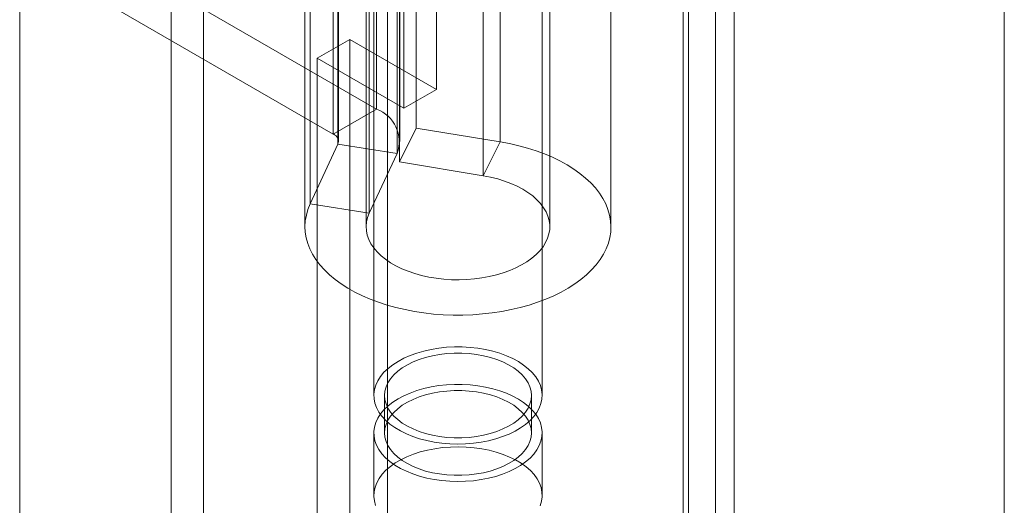
# Model space of a CAD drawing. Units: millimetres. Extents: x 63 to 4312, y 66 to 3036.
# Drawn here: x 3833 to 3866, y 2254 to 2270 of the extents above; entities that cross this region are included whole.
import ezdxf

# ---------------------------------------------------------------- set-up
doc = ezdxf.new("R2010")
doc.units = ezdxf.units.MM
doc.header["$LTSCALE"] = 2

msp = doc.modelspace()

# ---------------------------------------------------------------- linework, layer by layer
at = {"color": 7, "linetype": 'Continuous', "lineweight": 18}
for p, q in [((3865.506, 1561.759), (3865.506, 2378.3)), ((3865.506, 1564.208), (3865.506, 2378.299)), ((3856.069, 2373.077), (3856.069, 1563.184)), ((3855.008, 2372.465), (3855.008, 1562.572)), ((3855.184, 1562.543), (3855.184, 2372.004)), ((3856.684, 1562.543), (3856.684, 2372.004)), ((3855.008, 1562.514), (3855.008, 2371.543)), ((3856.069, 1561.902), (3856.069, 2370.93)), ((3845.353, 1597.889), (3845.353, 2367.887)), ((3845.353, 1596.664), (3845.353, 2366.662)), ((3839.343, 1581.764), (3839.343, 2360.744)), ((3838.282, 1581.152), (3838.282, 2360.131)), ((3833.332, 1589.725), (3833.332, 2359.723)), ((3846.947, 2316.343), (3846.947, 2267.351)), ((3845.887, 2266.739), (3845.887, 2315.731)), ((3844.904, 2308.591), (3844.904, 2257.353)), ((3850.404, 2257.353), (3850.404, 2308.591)), ((3844.989, 2280.187), (3844.989, 2266.714)), ((3846.29, 2279.566), (3846.29, 2266.093)), ((3843.575, 2279.37), (3843.575, 2265.897)), ((3843.73, 2265.563), (3843.73, 2279.036)), ((3843.751, 2265.653), (3843.751, 2279.125)), ((3845.751, 2265.653), (3845.751, 2279.125)), ((3849.033, 2265.639), (3849.033, 2279.112)), ((3845.662, 2278.737), (3845.662, 2265.264)), ((3845.739, 2278.456), (3845.739, 2264.983)), ((3848.481, 2264.53), (3848.481, 2278.002)), ((3842.825, 2263.612), (3842.825, 2277.085)), ((3844.757, 2263.313), (3844.757, 2276.786)), ((3842.654, 2276.338), (3842.654, 2262.865)), ((3844.654, 2276.338), (3844.654, 2262.865)), ((3850.654, 2262.865), (3850.654, 2276.338)), ((3852.654, 2262.865), (3852.654, 2276.338)), ((3844.989, 2266.714), (3837.88, 2270.818)), ((3836.466, 2270.001), (3843.575, 2265.897)), ((3844.119, 2268.984), (3843.058, 2268.372)), ((3846.947, 2267.351), (3844.119, 2268.984)), ((3844.119, 1999.525), (3844.119, 2268.984)), ((3843.058, 2268.372), (3845.887, 2266.739)), ((3843.058, 1998.913), (3843.058, 2268.372)), ((3845.887, 2266.739), (3846.947, 2267.351)), ((3843.575, 2265.897), (3844.989, 2266.714)), ((3845.739, 2264.983), (3846.29, 2266.093)), ((3846.29, 2266.093), (3849.033, 2265.639)), ((3843.73, 2265.563), (3842.825, 2263.612)), ((3843.73, 2265.563), (3845.662, 2265.264)), ((3848.481, 2264.53), (3849.033, 2265.639)), ((3845.662, 2265.264), (3844.757, 2263.313)), ((3845.739, 2264.983), (3848.481, 2264.53)), ((3844.757, 2263.313), (3842.825, 2263.612)), ((3845.254, 2257.353), (3845.254, 2256.128)), ((3850.054, 2256.128), (3850.054, 2257.353)), ((3844.904, 2256.128), (3844.904, 2254.087)), ((3850.404, 2254.087), (3850.404, 2256.128))]:
    msp.add_line(p, q, dxfattribs=at)
at = {"color": 7, "linetype": 'Continuous', "lineweight": 18, "flags": 128}
for points in [[(3849.033, 2265.639), (3849.339, 2265.583), (3849.638, 2265.514), (3849.929, 2265.435), (3850.21, 2265.346), (3850.481, 2265.246), (3850.74, 2265.136), (3850.987, 2265.017), (3851.219, 2264.889), (3851.437, 2264.752), (3851.64, 2264.608), (3851.825, 2264.456), (3851.994, 2264.298), (3852.145, 2264.134), (3852.277, 2263.965), (3852.39, 2263.791), (3852.483, 2263.614), (3852.556, 2263.433), (3852.61, 2263.25), (3852.642, 2263.065), (3852.654, 2262.88), (3852.646, 2262.694), (3852.616, 2262.51), (3852.567, 2262.326), (3852.496, 2262.145), (3852.406, 2261.967), (3852.297, 2261.792), (3852.168, 2261.622), (3852.02, 2261.458), (3851.854, 2261.298), (3851.671, 2261.146), (3851.471, 2261), (3851.256, 2260.863), (3851.026, 2260.733), (3850.781, 2260.612), (3850.524, 2260.501), (3850.255, 2260.4), (3849.975, 2260.308), (3849.686, 2260.227), (3849.388, 2260.157), (3849.083, 2260.099), (3848.772, 2260.051), (3848.457, 2260.016), (3848.138, 2259.992), (3847.817, 2259.98), (3847.495, 2259.98), (3847.175, 2259.992), (3846.856, 2260.015), (3846.54, 2260.051), (3846.229, 2260.098), (3845.924, 2260.157), (3845.626, 2260.226), (3845.337, 2260.307), (3845.057, 2260.398), (3844.787, 2260.5), (3844.53, 2260.611), (3844.286, 2260.732), (3844.055, 2260.861), (3843.84, 2260.999), (3843.64, 2261.144), (3843.456, 2261.297), (3843.291, 2261.456), (3843.143, 2261.621), (3843.014, 2261.791), (3842.904, 2261.965), (3842.813, 2262.143), (3842.743, 2262.324), (3842.693, 2262.508), (3842.663, 2262.692), (3842.654, 2262.878), (3842.666, 2263.063), (3842.699, 2263.248), (3842.752, 2263.431), (3842.825, 2263.612)], [(3848.481, 2264.53), (3848.72, 2264.484), (3848.951, 2264.427), (3849.173, 2264.358), (3849.384, 2264.28), (3849.583, 2264.191), (3849.769, 2264.093), (3849.94, 2263.987), (3850.095, 2263.872), (3850.232, 2263.751), (3850.352, 2263.623), (3850.452, 2263.49), (3850.533, 2263.353), (3850.594, 2263.212), (3850.634, 2263.068), (3850.653, 2262.924), (3850.651, 2262.778), (3850.628, 2262.634), (3850.584, 2262.491), (3850.519, 2262.351), (3850.435, 2262.214), (3850.33, 2262.082), (3850.207, 2261.955), (3850.066, 2261.835), (3849.909, 2261.722), (3849.735, 2261.617), (3849.547, 2261.521), (3849.345, 2261.434), (3849.132, 2261.357), (3848.908, 2261.291), (3848.675, 2261.236), (3848.435, 2261.193), (3848.19, 2261.161), (3847.941, 2261.141), (3847.69, 2261.133), (3847.439, 2261.137), (3847.189, 2261.154), (3846.942, 2261.182), (3846.701, 2261.223), (3846.466, 2261.275), (3846.239, 2261.338), (3846.023, 2261.411), (3845.818, 2261.495), (3845.626, 2261.589), (3845.448, 2261.692), (3845.285, 2261.802), (3845.139, 2261.921), (3845.011, 2262.046), (3844.902, 2262.176), (3844.811, 2262.312), (3844.741, 2262.451), (3844.691, 2262.593), (3844.662, 2262.738), (3844.655, 2262.883), (3844.668, 2263.028), (3844.702, 2263.171), (3844.757, 2263.313)], [(3847.794, 2258.939), (3848.051, 2258.924), (3848.304, 2258.896), (3848.551, 2258.854), (3848.791, 2258.799), (3849.02, 2258.731), (3849.238, 2258.651), (3849.441, 2258.56), (3849.629, 2258.458), (3849.8, 2258.346), (3849.951, 2258.226), (3850.083, 2258.098), (3850.193, 2257.964), (3850.281, 2257.824), (3850.346, 2257.68), (3850.387, 2257.533), (3850.404, 2257.384), (3850.397, 2257.235), (3850.366, 2257.088), (3850.311, 2256.942), (3850.232, 2256.8), (3850.131, 2256.664), (3850.009, 2256.533), (3849.865, 2256.409), (3849.702, 2256.294), (3849.521, 2256.188), (3849.324, 2256.092), (3849.112, 2256.007), (3848.887, 2255.934), (3848.652, 2255.874), (3848.408, 2255.826), (3848.157, 2255.792), (3847.901, 2255.772), (3847.644, 2255.766), (3847.386, 2255.773), (3847.131, 2255.795), (3846.881, 2255.83), (3846.637, 2255.878), (3846.402, 2255.94), (3846.178, 2256.014), (3845.968, 2256.099), (3845.772, 2256.196), (3845.592, 2256.303), (3845.431, 2256.419), (3845.289, 2256.543), (3845.168, 2256.675), (3845.069, 2256.812), (3844.993, 2256.954), (3844.94, 2257.1), (3844.91, 2257.248), (3844.905, 2257.397), (3844.925, 2257.545), (3844.968, 2257.692), (3845.034, 2257.835), (3845.124, 2257.975), (3845.236, 2258.109), (3845.369, 2258.236), (3845.523, 2258.356), (3845.695, 2258.467), (3845.884, 2258.568), (3846.089, 2258.658), (3846.307, 2258.737), (3846.538, 2258.804), (3846.778, 2258.858), (3847.026, 2258.899), (3847.279, 2258.926), (3847.536, 2258.939), (3847.794, 2258.939)], [(3847.776, 2258.737), (3848.018, 2258.723), (3848.256, 2258.694), (3848.488, 2258.652), (3848.712, 2258.597), (3848.924, 2258.529), (3849.124, 2258.449), (3849.308, 2258.357), (3849.476, 2258.255), (3849.624, 2258.144), (3849.753, 2258.025), (3849.86, 2257.899), (3849.944, 2257.768), (3850.005, 2257.632), (3850.042, 2257.493), (3850.054, 2257.353), (3850.042, 2257.213), (3850.005, 2257.074), (3849.944, 2256.938), (3849.86, 2256.807), (3849.753, 2256.681), (3849.624, 2256.561), (3849.475, 2256.451), (3849.308, 2256.349), (3849.123, 2256.257), (3848.924, 2256.177), (3848.711, 2256.109), (3848.488, 2256.054), (3848.256, 2256.012), (3848.017, 2255.984), (3847.776, 2255.969), (3847.533, 2255.969), (3847.291, 2255.984), (3847.053, 2256.012), (3846.821, 2256.054), (3846.597, 2256.109), (3846.385, 2256.177), (3846.185, 2256.258), (3846.001, 2256.349), (3845.833, 2256.451), (3845.684, 2256.562), (3845.556, 2256.681), (3845.449, 2256.807), (3845.364, 2256.939), (3845.303, 2257.074), (3845.267, 2257.213), (3845.254, 2257.353), (3845.267, 2257.493), (3845.304, 2257.632), (3845.365, 2257.768), (3845.449, 2257.9), (3845.556, 2258.026), (3845.685, 2258.145), (3845.834, 2258.256), (3846.001, 2258.357), (3846.186, 2258.449), (3846.385, 2258.529), (3846.598, 2258.597), (3846.821, 2258.652), (3847.053, 2258.694), (3847.291, 2258.723), (3847.533, 2258.737), (3847.776, 2258.737)], [(3847.794, 2257.714), (3848.051, 2257.699), (3848.304, 2257.671), (3848.551, 2257.629), (3848.791, 2257.574), (3849.02, 2257.506), (3849.238, 2257.426), (3849.441, 2257.335), (3849.629, 2257.233), (3849.8, 2257.122), (3849.951, 2257.001), (3850.083, 2256.873), (3850.193, 2256.739), (3850.281, 2256.599), (3850.346, 2256.455), (3850.387, 2256.308), (3850.404, 2256.159), (3850.397, 2256.011), (3850.366, 2255.863), (3850.311, 2255.717), (3850.232, 2255.576), (3850.131, 2255.439), (3850.009, 2255.308), (3849.865, 2255.184), (3849.702, 2255.069), (3849.521, 2254.963), (3849.324, 2254.867), (3849.112, 2254.782), (3848.887, 2254.709), (3848.652, 2254.649), (3848.408, 2254.601), (3848.157, 2254.567), (3847.901, 2254.547), (3847.644, 2254.541), (3847.386, 2254.548), (3847.131, 2254.57), (3846.881, 2254.605), (3846.637, 2254.653), (3846.402, 2254.715), (3846.178, 2254.789), (3845.968, 2254.875), (3845.772, 2254.971), (3845.592, 2255.078), (3845.431, 2255.194), (3845.289, 2255.318), (3845.168, 2255.45), (3845.069, 2255.587), (3844.993, 2255.729), (3844.94, 2255.875), (3844.91, 2256.023), (3844.905, 2256.172), (3844.925, 2256.32), (3844.968, 2256.467), (3845.034, 2256.611), (3845.124, 2256.75), (3845.236, 2256.884), (3845.369, 2257.012), (3845.523, 2257.131), (3845.695, 2257.242), (3845.884, 2257.343), (3846.089, 2257.433), (3846.307, 2257.512), (3846.538, 2257.579), (3846.778, 2257.633), (3847.026, 2257.674), (3847.279, 2257.701), (3847.536, 2257.714), (3847.794, 2257.714)], [(3847.776, 2257.512), (3848.018, 2257.498), (3848.256, 2257.47), (3848.488, 2257.427), (3848.712, 2257.372), (3848.924, 2257.304), (3849.124, 2257.224), (3849.308, 2257.132), (3849.476, 2257.031), (3849.624, 2256.92), (3849.753, 2256.801), (3849.86, 2256.675), (3849.944, 2256.543), (3850.005, 2256.407), (3850.042, 2256.268), (3850.054, 2256.128), (3850.042, 2255.988), (3850.005, 2255.849), (3849.944, 2255.713), (3849.86, 2255.582), (3849.753, 2255.456), (3849.624, 2255.337), (3849.475, 2255.226), (3849.308, 2255.124), (3849.123, 2255.033), (3848.924, 2254.952), (3848.711, 2254.884), (3848.488, 2254.829), (3848.256, 2254.787), (3848.017, 2254.759), (3847.776, 2254.745), (3847.533, 2254.745), (3847.291, 2254.759), (3847.053, 2254.787), (3846.821, 2254.829), (3846.597, 2254.884), (3846.385, 2254.953), (3846.185, 2255.033), (3846.001, 2255.124), (3845.833, 2255.226), (3845.684, 2255.337), (3845.556, 2255.456), (3845.449, 2255.582), (3845.364, 2255.714), (3845.303, 2255.85), (3845.267, 2255.988), (3845.254, 2256.128), (3845.267, 2256.269), (3845.304, 2256.407), (3845.365, 2256.543), (3845.449, 2256.675), (3845.556, 2256.801), (3845.685, 2256.92), (3845.834, 2257.031), (3846.001, 2257.133), (3846.186, 2257.224), (3846.385, 2257.304), (3846.598, 2257.372), (3846.821, 2257.428), (3847.053, 2257.47), (3847.291, 2257.498), (3847.533, 2257.512), (3847.776, 2257.512)], [(3850.341, 2253.748), (3850.384, 2253.895), (3850.403, 2254.044), (3850.398, 2254.192), (3850.369, 2254.34), (3850.316, 2254.486), (3850.24, 2254.628), (3850.141, 2254.765), (3850.02, 2254.897), (3849.878, 2255.021), (3849.717, 2255.137), (3849.537, 2255.244), (3849.341, 2255.341), (3849.13, 2255.426), (3848.907, 2255.5), (3848.672, 2255.562), (3848.428, 2255.61), (3848.178, 2255.645), (3847.923, 2255.667), (3847.665, 2255.674), (3847.408, 2255.668), (3847.152, 2255.648), (3846.901, 2255.614), (3846.657, 2255.566), (3846.421, 2255.506), (3846.196, 2255.433), (3845.985, 2255.348), (3845.787, 2255.253), (3845.606, 2255.146), (3845.444, 2255.031), (3845.3, 2254.907), (3845.177, 2254.777), (3845.076, 2254.64), (3844.998, 2254.498), (3844.943, 2254.352), (3844.912, 2254.205), (3844.905, 2254.056), (3844.922, 2253.907), (3844.963, 2253.761)]]:
    msp.add_lwpolyline(points, dxfattribs=at)
at = {"color": 7, "linetype": 'Continuous', "lineweight": 18}
for centre, radius, start, end in [((3844.6, 2265.652), 1.131, 339.9348, 69.8621), ((3843.482, 2265.651), 0.264, 340.539, 69.2579)]:
    msp.add_arc(centre, radius, start, end, dxfattribs=at)

doc.saveas('drawing.dxf')
